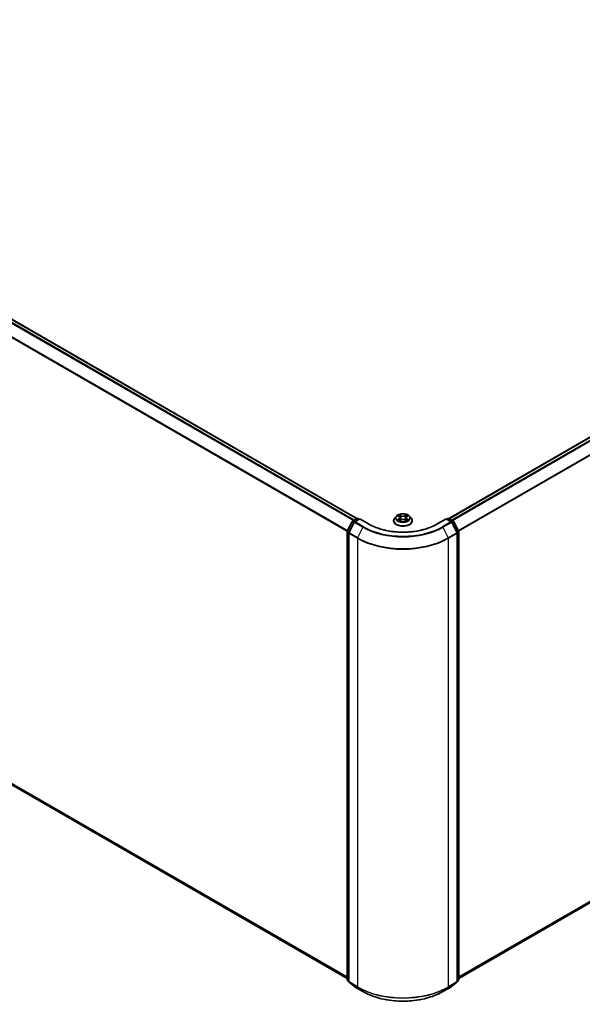
# Model space of a CAD drawing. Units: millimetres. Extents: x -1885 to 7744, y 44 to 1590.
# Drawn here: x -1227 to -1081, y 1032 to 1287 of the extents above; entities that cross this region are included whole.
import ezdxf

# ---------------------------------------------------------------- set-up
doc = ezdxf.new("R2010")
doc.units = ezdxf.units.MM
doc.header["$LTSCALE"] = 5.5
doc.layers.add('Visible (ISO)', color=7, linetype='Continuous', lineweight=35)
doc.layers.add('Visible Narrow (ISO)', color=7, linetype='Continuous', lineweight=25)

msp = doc.modelspace()

# ---------------------------------------------------------------- linework, layer by layer
at = {"layer": 'Visible (ISO)'}
for p, q in [((-1115.4748, 1157.4145), (-891.6236, 1286.6551)), ((-1321.8838, 1262.8406), (-1139.2804, 1157.4145)), ((-1112.9265, 1038.2429), (-890.7493, 1166.5171)), ((-1141.8014, 1154.1318), (-1140.5162, 1156.6546)), ((-1140.0098, 1156.4707), (-1141.389, 1153.7635)), ((-1140.4185, 1156.7576), (-1139.2877, 1157.4105)), ((-1138.5735, 1157.3466), (-1139.912, 1156.5738)), ((-1139.0377, 1157.4105), (-1138.7502, 1157.2445)), ((-1138.5735, 1157.262), (-1138.5735, 1157.3466)), ((-1136.2682, 1156.0156), (-1138.5735, 1157.3466)), ((-1129.7943, 1156.8538), (-1129.7943, 1156.8815)), ((-1129.0866, 1158.0509), (-1129.5, 1157.5898)), ((-1128.6809, 1158.1011), (-1128.3269, 1157.8895)), ((-1128.261, 1156.8387), (-1127.8924, 1157.0442)), ((-1128.1084, 1157.5981), (-1128.0401, 1156.9618)), ((-1126.8628, 1157.0442), (-1126.4942, 1156.8387)), ((-1126.6468, 1157.5981), (-1126.7151, 1156.9618)), ((-1126.4283, 1157.8895), (-1126.0744, 1158.1011)), ((-1125.6686, 1158.0509), (-1125.2552, 1157.5898)), ((-1124.9609, 1156.8538), (-1124.9609, 1156.8815)), ((-1116.1818, 1157.3466), (-1118.487, 1156.0156)), ((-1116.1818, 1157.3466), (-1116.1818, 1157.262)), ((-1114.8432, 1156.5738), (-1116.1818, 1157.3466)), ((-1116.005, 1157.2445), (-1115.7175, 1157.4105)), ((-1115.4675, 1157.4105), (-1114.3367, 1156.7576)), ((-1113.3663, 1153.7635), (-1114.7454, 1156.4707)), ((-1114.239, 1156.6546), (-1112.9538, 1154.1318)), ((-1141.8287, 1037.9632), (-1141.8287, 1154.0183)), ((-1141.4162, 1153.65), (-1141.4162, 1037.447)), ((-1113.339, 1037.447), (-1113.339, 1153.65)), ((-1112.9265, 1154.0183), (-1112.9265, 1037.9632)), ((-1322.7581, 1142.7026), (-1141.8287, 1038.2429)), ((-1141.4162, 1037.5104), (-1141.7358, 1037.7688)), ((-1141.3233, 1037.2526), (-1139.9442, 1036.1378)), ((-1139.912, 1036.1157), (-1137.7318, 1034.857)), ((-1117.0234, 1034.857), (-1114.8432, 1036.1157)), ((-1114.811, 1036.1378), (-1113.4319, 1037.2526)), ((-1113.0194, 1037.7688), (-1113.339, 1037.5104))]:
    msp.add_line(p, q, dxfattribs=at)
for centre, start, end in [((-1140.2935, 1156.5411), 120, 153.004492), ((-1139.787, 1156.3572), 120, 153.004492), ((-1139.1627, 1157.194), 60, 120), ((-1115.5925, 1157.194), 60, 120), ((-1114.9682, 1156.3572), 26.995508, 60), ((-1114.4617, 1156.5411), 26.995508, 60), ((-1141.5787, 1154.0183), 153.004492, 180), ((-1141.1662, 1153.65), 153.004492, 180), ((-1113.589, 1153.65), 0, 26.995508), ((-1113.1765, 1154.0183), 0, 26.995508), ((-1141.5787, 1037.9632), 180, 231.051724), ((-1141.1662, 1037.447), 180, 231.051724), ((-1139.787, 1036.3323), 231.051724, 240), ((-1114.9682, 1036.3323), 300, 308.948276), ((-1113.589, 1037.447), 308.948276, 0), ((-1113.1765, 1037.9632), 308.948276, 0)]:
    msp.add_arc(centre, 0.25, start, end, dxfattribs=at)
for points, knots in [([(-1125.6686, 1158.0509), (-1125.7709, 1158.165), (-1125.9007, 1158.2651), (-1126.2071, 1158.4374), (-1126.3857, 1158.5083), (-1126.7688, 1158.6119), (-1126.9732, 1158.6446), (-1127.3877, 1158.6697), (-1127.5976, 1158.6623), (-1128.0037, 1158.6083), (-1128.1999, 1158.5616), (-1128.5605, 1158.4315), (-1128.7247, 1158.348), (-1128.9478, 1158.1883), (-1129.0226, 1158.1223), (-1129.0866, 1158.0509)], [5.97535376, 5.97535376, 5.97535376, 5.97535376, 6.29636668, 6.29636668, 6.63079528, 6.63079528, 6.96387273, 6.96387273, 7.29518617, 7.29518617, 7.62692208, 7.62692208, 7.96090005, 7.96090005, 8.16181318, 8.16181318, 8.16181318, 8.16181318]), ([(-1118.487, 1156.0156), (-1119.4115, 1155.4819), (-1120.4869, 1155.0303), (-1122.8326, 1154.3402), (-1124.1024, 1154.1019), (-1126.7093, 1153.8635), (-1128.0459, 1153.8635), (-1130.6528, 1154.1019), (-1131.9226, 1154.3402), (-1134.2683, 1155.0303), (-1135.3437, 1155.4819), (-1136.2682, 1156.0156)], [1.57079633, 1.57079633, 1.57079633, 1.57079633, 1.88495559, 1.88495559, 2.19911486, 2.19911486, 2.51327412, 2.51327412, 2.82743339, 2.82743339, 3.14159265, 3.14159265, 3.14159265, 3.14159265]), ([(-1129.5, 1157.5898), (-1129.5372, 1157.5482), (-1129.5714, 1157.5053), (-1129.633, 1157.4167), (-1129.6605, 1157.3711), (-1129.7082, 1157.2777), (-1129.7284, 1157.2298), (-1129.761, 1157.1323), (-1129.7735, 1157.0827), (-1129.7901, 1156.9826), (-1129.7943, 1156.932), (-1129.7943, 1156.8815)], [1.878627878, 1.878627878, 1.878627878, 1.878627878, 1.9741412, 1.9741412, 2.069654523, 2.069654523, 2.165167845, 2.165167845, 2.260681167, 2.260681167, 2.35619449, 2.35619449, 2.35619449, 2.35619449]), ([(-1129.7943, 1156.8538), (-1129.7943, 1156.7048), (-1129.755, 1156.5561), (-1129.6026, 1156.2714), (-1129.4868, 1156.1359), (-1129.1879, 1155.8901), (-1129.0023, 1155.7809), (-1128.5824, 1155.6025), (-1128.3479, 1155.5337), (-1127.8549, 1155.443), (-1127.5966, 1155.4211), (-1127.0814, 1155.4259), (-1126.8246, 1155.4526), (-1126.3377, 1155.5523), (-1126.1076, 1155.6252), (-1125.6968, 1155.8114), (-1125.5162, 1155.9247), (-1125.2248, 1156.1817), (-1125.1136, 1156.3255), (-1124.9894, 1156.5998), (-1124.9609, 1156.7267), (-1124.9609, 1156.8538)], [2.35619449, 2.35619449, 2.35619449, 2.35619449, 2.65590507, 2.65590507, 2.96831605, 2.96831605, 3.29280909, 3.29280909, 3.61853703, 3.61853703, 3.9432875, 3.9432875, 4.26764236, 4.26764236, 4.59247646, 4.59247646, 4.91827385, 4.91827385, 5.2421889, 5.2421889, 5.49778714, 5.49778714, 5.49778714, 5.49778714]), ([(-1128.5207, 1157.0166), (-1128.5056, 1157.0041), (-1128.4893, 1156.9915), (-1128.4543, 1156.9664), (-1128.4356, 1156.9539), (-1128.3959, 1156.9292), (-1128.3748, 1156.917), (-1128.3306, 1156.8931), (-1128.3074, 1156.8814), (-1128.2691, 1156.8634), (-1128.2546, 1156.8569), (-1128.2398, 1156.8505)], [2.964105149, 2.964105149, 2.964105149, 2.964105149, 3.034255086, 3.034255086, 3.104405022, 3.104405022, 3.174554958, 3.174554958, 3.244704894, 3.244704894, 3.285579567, 3.285579567, 3.285579567, 3.285579567]), ([(-1128.1084, 1157.5981), (-1128.1108, 1157.6207), (-1128.1161, 1157.6432), (-1128.1317, 1157.687), (-1128.1421, 1157.7084), (-1128.1676, 1157.7495), (-1128.1828, 1157.7693), (-1128.2172, 1157.807), (-1128.2366, 1157.8249), (-1128.279, 1157.8587), (-1128.3021, 1157.8747), (-1128.3269, 1157.8895)], [5.559690499, 5.559690499, 5.559690499, 5.559690499, 5.700898802, 5.700898802, 5.842107105, 5.842107105, 5.983315408, 5.983315408, 6.124523712, 6.124523712, 6.265732015, 6.265732015, 6.265732015, 6.265732015]), ([(-1126.8628, 1157.0442), (-1126.9184, 1157.0752), (-1126.9816, 1157.1009), (-1127.1176, 1157.1398), (-1127.1905, 1157.1532), (-1127.3395, 1157.1665), (-1127.4157, 1157.1665), (-1127.5647, 1157.1532), (-1127.6376, 1157.1398), (-1127.7736, 1157.1009), (-1127.8368, 1157.0752), (-1127.8924, 1157.0442)], [0.01745329, 0.01745329, 0.01745329, 0.01745329, 0.32463124, 0.32463124, 0.63180919, 0.63180919, 0.93898714, 0.93898714, 1.24616509, 1.24616509, 1.55334303, 1.55334303, 1.55334303, 1.55334303]), ([(-1126.4283, 1157.8895), (-1126.4531, 1157.8747), (-1126.4762, 1157.8587), (-1126.5187, 1157.8249), (-1126.538, 1157.807), (-1126.5725, 1157.7693), (-1126.5876, 1157.7495), (-1126.6131, 1157.7084), (-1126.6235, 1157.687), (-1126.6392, 1157.6432), (-1126.6444, 1157.6207), (-1126.6468, 1157.5981)], [1.588249619, 1.588249619, 1.588249619, 1.588249619, 1.729457922, 1.729457922, 1.870666225, 1.870666225, 2.011874528, 2.011874528, 2.153082831, 2.153082831, 2.294291134, 2.294291134, 2.294291134, 2.294291134]), ([(-1126.5154, 1156.8505), (-1126.5006, 1156.8569), (-1126.4862, 1156.8634), (-1126.4478, 1156.8814), (-1126.4246, 1156.8931), (-1126.3804, 1156.917), (-1126.3593, 1156.9292), (-1126.3196, 1156.9539), (-1126.3009, 1156.9664), (-1126.2659, 1156.9915), (-1126.2496, 1157.0041), (-1126.2345, 1157.0166)], [4.568402067, 4.568402067, 4.568402067, 4.568402067, 4.609276739, 4.609276739, 4.679426676, 4.679426676, 4.749576612, 4.749576612, 4.819726548, 4.819726548, 4.889876485, 4.889876485, 4.889876485, 4.889876485]), ([(-1124.9609, 1156.8815), (-1124.9609, 1156.932), (-1124.9651, 1156.9826), (-1124.9818, 1157.0827), (-1124.9942, 1157.1323), (-1125.0268, 1157.2298), (-1125.047, 1157.2777), (-1125.0947, 1157.3711), (-1125.1222, 1157.4167), (-1125.1838, 1157.5053), (-1125.218, 1157.5482), (-1125.2552, 1157.5898)], [5.497787143, 5.497787143, 5.497787143, 5.497787143, 5.593300466, 5.593300466, 5.688813788, 5.688813788, 5.784327111, 5.784327111, 5.879840433, 5.879840433, 5.975353756, 5.975353756, 5.975353756, 5.975353756]), ([(-1137.7318, 1034.857), (-1136.641, 1034.2272), (-1135.3823, 1033.6997), (-1132.6491, 1032.8957), (-1131.1749, 1032.6193), (-1128.1518, 1032.3429), (-1126.6034, 1032.3429), (-1123.5803, 1032.6193), (-1122.1061, 1032.8957), (-1119.3729, 1033.6997), (-1118.1143, 1034.2272), (-1117.0234, 1034.857)], [3.14159265, 3.14159265, 3.14159265, 3.14159265, 3.45575192, 3.45575192, 3.76991118, 3.76991118, 4.08407045, 4.08407045, 4.39822972, 4.39822972, 4.71238898, 4.71238898, 4.71238898, 4.71238898])]:
    msp.add_open_spline(points, degree=3, knots=knots, dxfattribs=at)
at = {"layer": 'Visible Narrow (ISO)'}
for p, q in [((-1115.4014, 1157.3723), (-891.4986, 1286.6427)), ((-890.8743, 1286.2823), (-1114.7771, 1157.0119)), ((-1114.5777, 1156.8968), (-890.7385, 1286.1304)), ((-889.3593, 1283.4231), (-1113.0321, 1154.2856)), ((-1112.9621, 1154.148), (-889.3183, 1283.2688)), ((-1322.0088, 1262.8282), (-1139.3538, 1157.3723)), ((-1322.7689, 1262.3159), (-1140.1775, 1156.8968)), ((-1139.9781, 1157.0119), (-1322.6331, 1262.4678)), ((-1324.189, 1259.4543), (-1141.7932, 1154.148)), ((-1141.7231, 1154.2856), (-1324.148, 1259.6087)), ((-889.3183, 1167.7463), (-1112.9265, 1038.646)), ((-1112.9265, 1038.5626), (-889.3593, 1167.6392)), ((-890.7385, 1166.5245), (-1112.9265, 1038.2441)), ((-1128.7996, 1158.1575), (-1128.3483, 1157.8877)), ((-1127.8721, 1158.1626), (-1128.3394, 1158.4232)), ((-1128.1947, 1158.2782), (-1127.9009, 1158.1143)), ((-1126.4158, 1158.4232), (-1126.8831, 1158.1626)), ((-1126.8543, 1158.1143), (-1126.5605, 1158.2782)), ((-1126.407, 1157.8877), (-1125.9556, 1158.1575)), ((-1141.7145, 1154.0706), (-1140.4293, 1156.5934)), ((-1141.302, 1153.7022), (-1139.9228, 1156.4095)), ((-1140.4293, 1156.5934), (-1140.0568, 1156.3784)), ((-1140.2935, 1156.7453), (-1139.1627, 1157.3981)), ((-1139.9499, 1156.5469), (-1140.2935, 1156.7453)), ((-1139.9228, 1156.4095), (-1137.7426, 1155.1508)), ((-1139.787, 1156.5614), (-1138.5735, 1157.262)), ((-1137.6068, 1155.3026), (-1139.787, 1156.5614)), ((-1139.1627, 1157.3981), (-1138.8235, 1157.2022)), ((-1138.5735, 1157.262), (-1136.3932, 1156.0033)), ((-1128.3483, 1157.3167), (-1128.7996, 1157.0469)), ((-1128.6021, 1157.0994), (-1128.3184, 1157.269)), ((-1128.3394, 1156.7813), (-1127.8721, 1157.0418)), ((-1128.3184, 1157.269), (-1128.2891, 1156.8728)), ((-1127.9009, 1158.1143), (-1127.943, 1157.5242)), ((-1126.8831, 1157.0418), (-1126.4158, 1156.7813)), ((-1126.8543, 1158.1143), (-1126.8123, 1157.5242)), ((-1126.4368, 1157.269), (-1126.4661, 1156.8728)), ((-1126.4368, 1157.269), (-1126.1531, 1157.0994)), ((-1125.9556, 1157.0469), (-1126.407, 1157.3167)), ((-1118.362, 1156.0033), (-1116.1818, 1157.262)), ((-1114.9682, 1156.5614), (-1117.1484, 1155.3026)), ((-1117.0126, 1155.1508), (-1114.8324, 1156.4095)), ((-1116.1818, 1157.262), (-1114.9682, 1156.5614)), ((-1115.9318, 1157.2022), (-1115.5925, 1157.3981)), ((-1115.5925, 1157.3981), (-1114.4617, 1156.7453)), ((-1114.8324, 1156.4095), (-1113.4532, 1153.7022)), ((-1114.4617, 1156.7453), (-1114.8053, 1156.5469)), ((-1114.6984, 1156.3784), (-1114.3259, 1156.5934)), ((-1114.3259, 1156.5934), (-1113.0407, 1154.0706)), ((-1141.7554, 1037.8611), (-1141.7554, 1153.9163)), ((-1141.7554, 1153.9163), (-1141.4075, 1153.7154)), ((-1141.342, 1153.8556), (-1141.7145, 1154.0706)), ((-1141.343, 1153.5479), (-1139.1627, 1152.2891)), ((-1141.343, 1037.345), (-1141.343, 1153.5479)), ((-1139.1217, 1152.4435), (-1141.302, 1153.7022)), ((-1137.7426, 1155.1508), (-1139.1217, 1152.4435)), ((-1117.0126, 1155.1508), (-1115.6335, 1152.4435)), ((-1113.4532, 1153.7022), (-1115.6335, 1152.4435)), ((-1115.5925, 1152.2891), (-1113.4123, 1153.5479)), ((-1113.0407, 1154.0706), (-1113.4132, 1153.8556)), ((-1113.4123, 1153.5479), (-1113.4123, 1037.345)), ((-1113.3477, 1153.7154), (-1112.9998, 1153.9163)), ((-1112.9998, 1153.9163), (-1112.9998, 1037.8611)), ((-1139.1627, 1152.2891), (-1139.1627, 1036.0862)), ((-1115.5925, 1036.0862), (-1115.5925, 1152.2891)), ((-1141.8287, 1038.646), (-1324.189, 1143.9318)), ((-1324.148, 1143.8248), (-1141.8287, 1038.5626)), ((-1141.8287, 1038.2441), (-1322.7689, 1142.71)), ((-1141.4162, 1037.6653), (-1141.7554, 1037.8611)), ((-1141.4162, 1037.513), (-1141.7145, 1037.7541)), ((-1141.7145, 1037.7541), (-1141.4162, 1037.5819)), ((-1139.1627, 1036.0862), (-1141.343, 1037.345)), ((-1141.302, 1037.2379), (-1139.1217, 1035.9792)), ((-1139.9228, 1036.1232), (-1141.302, 1037.2379)), ((-1137.7426, 1034.8644), (-1139.9228, 1036.1232)), ((-1137.7426, 1034.8644), (-1139.1217, 1035.9792)), ((-1114.8324, 1036.1232), (-1117.0126, 1034.8644)), ((-1117.0126, 1034.8644), (-1115.6335, 1035.9792)), ((-1115.6335, 1035.9792), (-1113.4532, 1037.2379)), ((-1113.4123, 1037.345), (-1115.5925, 1036.0862)), ((-1113.4532, 1037.2379), (-1114.8324, 1036.1232)), ((-1112.9998, 1037.8611), (-1113.339, 1037.6653)), ((-1113.0407, 1037.7541), (-1113.339, 1037.513)), ((-1113.339, 1037.5819), (-1113.0407, 1037.7541))]:
    msp.add_line(p, q, dxfattribs=at)
msp.add_ellipse((-1127.3776, 1157.6022), major_axis=(-1.7846, 0), ratio=0.57735027, dxfattribs=at)
for centre, major_axis, ratio, start_param, end_param in [((-1127.3776, 1157.6022), (-1.7167, 0), 0.57735027, 5.30710262, 5.68847167), ((-1128.2236, 1158.2639), (-0.034, -0.024), 0.18497367, 1.04331702, 2.43849919), ((-1127.8721, 1158.1286), (-0.0203, -0.0364), 0.56718618, 3.91841516, 5.40194502), ((-1127.3776, 1158.4583), (-0.7118, 0), 0.57735027, 0.80285146, 2.3387412), ((-1126.8831, 1158.1286), (0.0203, -0.0364), 0.56718618, 0.88124028, 2.36477015), ((-1126.5317, 1158.2639), (-0.034, 0.024), 0.18497367, 0.70309346, 2.09827563), ((-1127.3776, 1157.6022), (-1.7167, 0), 0.57735027, 3.7363063, 4.11767534), ((-1140.2935, 1156.5411), (-0.2228, 0.1135), 0.07392213, 0, 0.95337534), ((-1140.2935, 1156.5411), (0.125, 0.2165), 0.57735027, 0.78539816, 1.66145621), ((-1140.2935, 1156.5411), (-0.125, 0.2165), 0.57735027, 5.49778714, 6.28318531), ((-1139.787, 1156.3572), (-0.2228, 0.1135), 0.07392213, 0, 0.95337534), ((-1139.787, 1156.3572), (0.125, 0.2165), 0.57735027, 0.78539816, 1.66145621), ((-1139.787, 1156.3572), (-0.125, 0.2165), 0.57735027, 5.49778714, 6.28318531), ((-1139.1627, 1157.194), (-0.125, 0.2165), 0.57735027, 5.49778714, 6.28318531), ((-1139.1627, 1157.194), (0.125, 0.2165), 0.57735027, 0, 0.78539816), ((-1136.3932, 1155.7991), (0.125, 0.2165), 0.57735027, 0, 0.78539816), ((-1127.3776, 1161.2084), (12.75, 0), 0.57735027, 3.92699082, 5.49778714), ((-1127.3776, 1156.9556), (-2.3897, 0), 0.57735027, 5.8056187, 9.90234457), ((-1127.3776, 1156.8815), (-2.4167, 0), 0.57735027, 0, 3.14159265), ((-1127.3776, 1156.8538), (2.4167, 0), 0.57735027, 3.14159265, 6.28318531), ((-1127.3776, 1157.5403), (-1.9243, 0), 0.57735027, 5.8056187, 9.90234457), ((-1127.3776, 1157.6022), (1.7167, 0), 0.57735027, 3.7363063, 4.11767534), ((-1128.5723, 1157.0857), (-0.008, -0.0409), 0.77975364, 4.52690487, 5.92208704), ((-1128.4516, 1156.9992), (-0.0354, -0.022), 0.72973605, 5.16344533, 5.77548257), ((-1127.3776, 1157.4132), (1.3435, 0), 0.57735027, 2.17629431, 2.42062218), ((-1128.3483, 1157.8537), (0.0214, 0.0358), 0.58733849, 0, 0.79427845), ((-1128.8603, 1157.6022), (0.7118, 0), 0.57735027, 5.51524044, 7.05113018), ((-1128.3483, 1157.2827), (0.0214, -0.0358), 0.58733849, 0.86378433, 2.3473142), ((-1128.8603, 1157.5712), (0.7533, 0), 0.57735027, 5.51524044, 6.34508866), ((-1128.121, 1158.0484), (-0.0402, -0.0111), 0.22291783, 3.85158054, 5.20700366), ((-1127.9718, 1157.51), (-0.0402, -0.0111), 0.22288452, 3.85157383, 5.20261978), ((-1127.3776, 1158.4272), (0.7533, 0), 0.57735027, 3.94444411, 5.48033385), ((-1127.8721, 1157.0078), (-0.0203, 0.0364), 0.56718618, 5.5063628, 6.28318531), ((-1127.3776, 1156.7462), (0.7118, 0), 0.57735027, 0.80285146, 2.3387412), ((-1126.8831, 1157.0078), (0.0203, 0.0364), 0.56718618, 0, 0.7768225), ((-1126.7834, 1157.51), (-0.0402, 0.0111), 0.22288452, 4.22215818, 5.57320413), ((-1125.8949, 1157.6022), (-0.7118, 0), 0.57735027, 5.51524044, 7.05113018), ((-1126.6342, 1158.0484), (-0.0402, 0.0111), 0.22291783, 4.2177743, 5.57319742), ((-1125.8949, 1157.5712), (-0.7533, 0), 0.57735027, 6.22128195, 7.05113018), ((-1127.3776, 1157.4132), (1.3435, 0), 0.57735027, 0.72097047, 0.96529834), ((-1126.407, 1157.2827), (-0.0214, -0.0358), 0.58733849, 3.93587111, 5.41940097), ((-1126.407, 1157.8537), (-0.0214, 0.0358), 0.58733849, 5.48890685, 6.28318531), ((-1127.3776, 1157.6022), (1.7167, 0), 0.57735027, 5.30710262, 5.68847167), ((-1126.3037, 1156.9992), (-0.0354, 0.022), 0.72973605, 3.64929539, 4.26133263), ((-1126.1829, 1157.0857), (0.008, -0.0409), 0.77975364, 0.36109827, 1.75628044), ((-1118.362, 1155.7991), (-0.125, 0.2165), 0.57735027, 5.49778714, 6.28318531), ((-1115.5925, 1157.194), (-0.125, 0.2165), 0.57735027, 5.49778714, 6.28318531), ((-1115.5925, 1157.194), (0.125, 0.2165), 0.57735027, 0, 0.78539816), ((-1114.9682, 1156.3572), (0.125, 0.2165), 0.57735027, 0, 0.78539816), ((-1114.9682, 1156.3572), (0.125, -0.2165), 0.57735027, 1.48013644, 2.35619449), ((-1114.9682, 1156.3572), (0.2228, 0.1135), 0.07392213, 5.32980996, 6.28318531), ((-1114.4617, 1156.5411), (0.125, 0.2165), 0.57735027, 0, 0.78539816), ((-1114.4617, 1156.5411), (0.125, -0.2165), 0.57735027, 1.48013644, 2.35619449), ((-1114.4617, 1156.5411), (0.2228, 0.1135), 0.07392213, 5.32980996, 6.28318531), ((-1141.5787, 1154.0183), (-0.25, 0), 0.57735027, 0, 0.78539816), ((-1141.5787, 1154.0183), (-0.2228, 0.1135), 0.07392213, 0, 0.95337534), ((-1141.5787, 1154.0183), (0.125, 0.2165), 0.57735027, 1.66145621, 2.35619449), ((-1141.1662, 1153.65), (-0.25, 0), 0.57735027, 0, 0.78539816), ((-1141.1662, 1153.65), (-0.2228, 0.1135), 0.07392213, 0, 0.95337534), ((-1141.1662, 1153.65), (0.125, 0.2165), 0.57735027, 1.66145621, 2.35619449), ((-1137.6068, 1155.0985), (-0.125, -0.2165), 0.57735027, 3.92699082, 4.80304887), ((-1127.3776, 1161.135), (14.6583, 0), 0.57735027, 3.92699082, 5.49778714), ((-1127.3776, 1161.2084), (-14.4662, 0), 0.57735027, 0.78539816, 2.35619449), ((-1117.1484, 1155.0985), (0.125, -0.2165), 0.57735027, 1.48013644, 2.35619449), ((-1113.589, 1153.65), (0.2228, 0.1135), 0.07392213, 5.32980996, 6.28318531), ((-1113.589, 1153.65), (0.125, -0.2165), 0.57735027, 0.78539816, 1.48013644), ((-1113.589, 1153.65), (0.25, 0), 0.57735027, 5.49778714, 6.28318531), ((-1113.1765, 1154.0183), (0.2228, 0.1135), 0.07392213, 5.32980996, 6.28318531), ((-1113.1765, 1154.0183), (0.125, -0.2165), 0.57735027, 0.78539816, 1.48013644), ((-1113.1765, 1154.0183), (0.25, 0), 0.57735027, 5.49778714, 6.28318531), ((-1138.9859, 1152.3912), (0.125, 0.2165), 0.57735027, 1.66145621, 2.35619449), ((-1127.3776, 1159.0933), (16.6667, 0), 0.57735027, 3.92699082, 5.49778714), ((-1127.3776, 1159.224), (-16.6087, 0), 0.57735027, 0.78539816, 2.35619449), ((-1115.7693, 1152.3912), (-0.125, 0.2165), 0.57735027, 3.92699082, 4.62172909), ((-1141.5787, 1037.9632), (-0.25, 0), 0.57735027, 0, 0.78539816), ((-1141.5787, 1037.9632), (-0.125, -0.2165), 0.57735027, 5.49778714, 6.19252542), ((-1141.5787, 1037.9632), (-0.1572, -0.1944), 0.8131434, 0, 0.12734403), ((-1141.1662, 1037.447), (-0.25, 0), 0.57735027, 0, 0.78539816), ((-1141.1662, 1037.447), (-0.125, -0.2165), 0.57735027, 5.49778714, 6.19252542), ((-1141.1662, 1037.447), (-0.1572, -0.1944), 0.8131434, 0, 0.12734403), ((-1139.787, 1036.3323), (-0.1572, -0.1944), 0.8131434, 0, 0.12734403), ((-1139.787, 1036.3323), (-0.125, -0.2165), 0.57735027, 6.19252542, 6.28318531), ((-1138.9859, 1036.1882), (-0.125, -0.2165), 0.57735027, 5.49778714, 6.19252542), ((-1127.3776, 1042.8903), (-16.6667, 0), 0.57735027, 0.78539816, 2.35619449), ((-1127.3776, 1042.7596), (16.6087, 0), 0.57735027, 3.92699082, 5.49778714), ((-1115.7693, 1036.1882), (0.125, -0.2165), 0.57735027, 0.09065989, 0.78539816), ((-1114.9682, 1036.3323), (0.125, -0.2165), 0.57735027, 0, 0.09065989), ((-1114.9682, 1036.3323), (0.1572, -0.1944), 0.8131434, 6.15584128, 6.28318531), ((-1113.589, 1037.447), (0.125, -0.2165), 0.57735027, 0.09065989, 0.78539816), ((-1113.589, 1037.447), (0.1572, -0.1944), 0.8131434, 6.15584128, 6.28318531), ((-1113.589, 1037.447), (0.25, 0), 0.57735027, 5.49778714, 6.28318531), ((-1113.1765, 1037.9632), (0.125, -0.2165), 0.57735027, 0.09065989, 0.78539816), ((-1113.1765, 1037.9632), (0.1572, -0.1944), 0.8131434, 6.15584128, 6.28318531), ((-1113.1765, 1037.9632), (0.25, 0), 0.57735027, 5.49778714, 6.28318531), ((-1137.6068, 1035.0735), (-0.125, -0.2165), 0.57735027, 6.19252542, 6.28318531), ((-1127.3776, 1040.8486), (-14.6583, 0), 0.57735027, 0.78539816, 2.35619449), ((-1117.1484, 1035.0735), (0.125, -0.2165), 0.57735027, 0, 0.09065989)]:
    msp.add_ellipse(centre, major_axis=major_axis, ratio=ratio, start_param=start_param, end_param=end_param, dxfattribs=at)
for points, knots in [([(-1128.6002, 1158.0529), (-1128.6069, 1158.0604), (-1128.6141, 1158.0675), (-1128.6396, 1158.0901), (-1128.6595, 1158.1034), (-1128.6989, 1158.1247), (-1128.7182, 1158.1331), (-1128.7582, 1158.1474), (-1128.779, 1158.1532), (-1128.7996, 1158.1575)], [0.0019082576, 0.0019082576, 0.0019082576, 0.0019082576, 0.0059340385, 0.0059340385, 0.0154285, 0.0154285, 0.0237449879, 0.0237449879, 0.0323943032, 0.0323943032, 0.0323943032, 0.0323943032]), ([(-1128.7996, 1158.1575), (-1128.7808, 1158.1505), (-1128.7619, 1158.1426), (-1128.7252, 1158.1256), (-1128.7074, 1158.1164), (-1128.6871, 1158.1048), (-1128.684, 1158.1029), (-1128.6809, 1158.1011)], [-0.0323943032, -0.0323943032, -0.0323943032, -0.0323943032, -0.0237449879, -0.0237449879, -0.0154285, -0.0154285, -0.013913302, -0.013913302, -0.013913302, -0.013913302]), ([(-1128.1947, 1158.2782), (-1128.2084, 1158.2914), (-1128.2216, 1158.3051), (-1128.2551, 1158.34), (-1128.2747, 1158.3608), (-1128.3094, 1158.3956), (-1128.3245, 1158.41), (-1128.3394, 1158.4232)], [-0.0320559737, -0.0320559737, -0.0320559737, -0.0320559737, -0.0236501899, -0.0236501899, -0.0102009359, -0.0102009359, 0.0003383294, 0.0003383294, 0.0003383294, 0.0003383294]), ([(-1128.3394, 1158.4232), (-1128.3302, 1158.4087), (-1128.3209, 1158.3921), (-1128.2985, 1158.3506), (-1128.2853, 1158.3248), (-1128.2599, 1158.2807), (-1128.2491, 1158.2633), (-1128.2368, 1158.2463)], [-0.0003383294, -0.0003383294, -0.0003383294, -0.0003383294, 0.0102009359, 0.0102009359, 0.0236501899, 0.0236501899, 0.0320559737, 0.0320559737, 0.0320559737, 0.0320559737]), ([(-1128.2368, 1158.2463), (-1128.2158, 1158.2173), (-1128.197, 1158.1859), (-1128.165, 1158.1201), (-1128.1519, 1158.0856), (-1128.1423, 1158.051)], [-0.0289828459, -0.0289828459, -0.0289828459, -0.0289828459, -0.0145850634, -0.0145850634, 0, 0, 0, 0]), ([(-1128.0922, 1158.0627), (-1128.1027, 1158.1007), (-1128.117, 1158.1387), (-1128.1517, 1158.2114), (-1128.172, 1158.2461), (-1128.1947, 1158.2782)], [0, 0, 0, 0, 0.0145850634, 0.0145850634, 0.0289828459, 0.0289828459, 0.0289828459, 0.0289828459]), ([(-1126.5605, 1158.2782), (-1126.5833, 1158.2458), (-1126.6038, 1158.2109), (-1126.6384, 1158.1383), (-1126.6525, 1158.1005), (-1126.663, 1158.0627)], [0, 0, 0, 0, 0.014491423, 0.014491423, 0.0289828459, 0.0289828459, 0.0289828459, 0.0289828459]), ([(-1126.6129, 1158.051), (-1126.6034, 1158.0854), (-1126.5904, 1158.1196), (-1126.5584, 1158.1855), (-1126.5395, 1158.2171), (-1126.5184, 1158.2463)], [-0.0289828459, -0.0289828459, -0.0289828459, -0.0289828459, -0.014491423, -0.014491423, 0, 0, 0, 0]), ([(-1126.4158, 1158.4232), (-1126.428, 1158.4124), (-1126.4404, 1158.4007), (-1126.4648, 1158.3766), (-1126.477, 1158.3642), (-1126.5032, 1158.3369), (-1126.5174, 1158.3219), (-1126.5415, 1158.2971), (-1126.5509, 1158.2875), (-1126.5605, 1158.2782)], [-0.0323943032, -0.0323943032, -0.0323943032, -0.0323943032, -0.0237449879, -0.0237449879, -0.0154285, -0.0154285, -0.0059340385, -0.0059340385, 0, 0, 0, 0]), ([(-1126.5184, 1158.2463), (-1126.5097, 1158.2583), (-1126.5018, 1158.2705), (-1126.4827, 1158.302), (-1126.4724, 1158.3209), (-1126.4544, 1158.3546), (-1126.4465, 1158.3696), (-1126.431, 1158.398), (-1126.4234, 1158.4113), (-1126.4158, 1158.4232)], [0, 0, 0, 0, 0.0059340385, 0.0059340385, 0.0154285, 0.0154285, 0.0237449879, 0.0237449879, 0.0323943032, 0.0323943032, 0.0323943032, 0.0323943032]), ([(-1125.9556, 1158.1575), (-1125.9807, 1158.1522), (-1126.0061, 1158.1448), (-1126.0622, 1158.1228), (-1126.0923, 1158.1068), (-1126.1321, 1158.0761), (-1126.1442, 1158.065), (-1126.155, 1158.0529)], [-0.0003383294, -0.0003383294, -0.0003383294, -0.0003383294, 0.0102009359, 0.0102009359, 0.0236501899, 0.0236501899, 0.0301477161, 0.0301477161, 0.0301477161, 0.0301477161]), ([(-1126.0743, 1158.1011), (-1126.0581, 1158.1108), (-1126.0413, 1158.1198), (-1126.0016, 1158.1391), (-1125.9785, 1158.1489), (-1125.9556, 1158.1575)], [-0.0181426717, -0.0181426717, -0.0181426717, -0.0181426717, -0.0102009359, -0.0102009359, 0.0003383294, 0.0003383294, 0.0003383294, 0.0003383294]), ([(-1128.6021, 1157.0994), (-1128.6161, 1157.0968), (-1128.6316, 1157.0938), (-1128.6741, 1157.0849), (-1128.7021, 1157.0782), (-1128.7536, 1157.0631), (-1128.7767, 1157.0555), (-1128.7996, 1157.0469)], [-0.0320559737, -0.0320559737, -0.0320559737, -0.0320559737, -0.0236501899, -0.0236501899, -0.0102009359, -0.0102009359, 0.0003383294, 0.0003383294, 0.0003383294, 0.0003383294]), ([(-1128.7996, 1157.0469), (-1128.7745, 1157.0523), (-1128.7491, 1157.0556), (-1128.693, 1157.0594), (-1128.663, 1157.0587), (-1128.6193, 1157.0545), (-1128.6039, 1157.0521), (-1128.591, 1157.0497)], [-0.0003383294, -0.0003383294, -0.0003383294, -0.0003383294, 0.0102009359, 0.0102009359, 0.0236501899, 0.0236501899, 0.0320559737, 0.0320559737, 0.0320559737, 0.0320559737]), ([(-1128.4814, 1157.0128), (-1128.496, 1157.0364), (-1128.5139, 1157.0558), (-1128.5547, 1157.0848), (-1128.5776, 1157.0946), (-1128.6021, 1157.0994)], [0, 0, 0, 0, 0.0145850634, 0.0145850634, 0.0289828459, 0.0289828459, 0.0289828459, 0.0289828459]), ([(-1128.591, 1157.0497), (-1128.569, 1157.0455), (-1128.5484, 1157.0368), (-1128.5269, 1157.0216), (-1128.5238, 1157.0191), (-1128.5207, 1157.0166)], [-0.0289828459, -0.0289828459, -0.0289828459, -0.0289828459, -0.0145850634, -0.0145850634, -0.0120420166, -0.0120420166, -0.0120420166, -0.0120420166]), ([(-1128.2471, 1156.8464), (-1128.2519, 1156.8467), (-1128.2564, 1156.8466), (-1128.2725, 1156.8448), (-1128.2828, 1156.8407), (-1128.3008, 1156.8289), (-1128.3087, 1156.8216), (-1128.3242, 1156.8038), (-1128.3319, 1156.7931), (-1128.3394, 1156.7813)], [0.0024401637, 0.0024401637, 0.0024401637, 0.0024401637, 0.0059340385, 0.0059340385, 0.0154285, 0.0154285, 0.0237449879, 0.0237449879, 0.0323943032, 0.0323943032, 0.0323943032, 0.0323943032]), ([(-1128.3394, 1156.7813), (-1128.3272, 1156.7921), (-1128.3148, 1156.8023), (-1128.2904, 1156.8205), (-1128.2783, 1156.8287), (-1128.2643, 1156.8368), (-1128.2627, 1156.8377), (-1128.261, 1156.8387)], [-0.0323943032, -0.0323943032, -0.0323943032, -0.0323943032, -0.0237449879, -0.0237449879, -0.0154285, -0.0154285, -0.0142996638, -0.0142996638, -0.0142996638, -0.0142996638]), ([(-1128.1423, 1158.051), (-1128.1174, 1157.9613), (-1128.0925, 1157.8715), (-1128.0427, 1157.6921), (-1128.0178, 1157.6024), (-1127.9929, 1157.5126)], [-0.0687798542, -0.0687798542, -0.0687798542, -0.0687798542, -0.0343899271, -0.0343899271, 0, 0, 0, 0]), ([(-1127.943, 1157.5242), (-1127.9678, 1157.614), (-1127.9927, 1157.7037), (-1128.0425, 1157.8832), (-1128.0673, 1157.9729), (-1128.0922, 1158.0627)], [0, 0, 0, 0, 0.0343899271, 0.0343899271, 0.0687798542, 0.0687798542, 0.0687798542, 0.0687798542]), ([(-1127.9929, 1157.5126), (-1127.9573, 1157.3845), (-1127.9165, 1157.2585), (-1127.8609, 1157.1134), (-1127.8522, 1157.0913), (-1127.8433, 1157.0693)], [-0.0982412545, -0.0982412545, -0.0982412545, -0.0982412545, -0.0491206273, -0.0491206273, -0.0402334775, -0.0402334775, -0.0402334775, -0.0402334775]), ([(-1127.8037, 1157.0866), (-1127.8117, 1157.1076), (-1127.8195, 1157.1288), (-1127.8712, 1157.2722), (-1127.9095, 1157.3972), (-1127.943, 1157.5242)], [0.0405862574, 0.0405862574, 0.0405862574, 0.0405862574, 0.0491206273, 0.0491206273, 0.0982412545, 0.0982412545, 0.0982412545, 0.0982412545]), ([(-1126.8123, 1157.5242), (-1126.8457, 1157.3972), (-1126.8841, 1157.2722), (-1126.9357, 1157.1288), (-1126.9435, 1157.1076), (-1126.9515, 1157.0866)], [0, 0, 0, 0, 0.0491206273, 0.0491206273, 0.0576549971, 0.0576549971, 0.0576549971, 0.0576549971]), ([(-1126.9119, 1157.0693), (-1126.903, 1157.0913), (-1126.8943, 1157.1134), (-1126.8387, 1157.2585), (-1126.7979, 1157.3845), (-1126.7623, 1157.5126)], [-0.058007777, -0.058007777, -0.058007777, -0.058007777, -0.0491206273, -0.0491206273, 0, 0, 0, 0]), ([(-1126.663, 1158.0627), (-1126.6879, 1157.9729), (-1126.7128, 1157.8832), (-1126.7625, 1157.7037), (-1126.7874, 1157.614), (-1126.8123, 1157.5242)], [0, 0, 0, 0, 0.0343899271, 0.0343899271, 0.0687798542, 0.0687798542, 0.0687798542, 0.0687798542]), ([(-1126.7623, 1157.5126), (-1126.7374, 1157.6024), (-1126.7125, 1157.6921), (-1126.6627, 1157.8715), (-1126.6378, 1157.9613), (-1126.6129, 1158.051)], [-0.0687798542, -0.0687798542, -0.0687798542, -0.0687798542, -0.0343899271, -0.0343899271, 0, 0, 0, 0]), ([(-1126.4158, 1156.7813), (-1126.425, 1156.7957), (-1126.4343, 1156.8084), (-1126.4567, 1156.8316), (-1126.4699, 1156.8406), (-1126.4925, 1156.8462), (-1126.5, 1156.8469), (-1126.5081, 1156.8464)], [-0.0003383294, -0.0003383294, -0.0003383294, -0.0003383294, 0.0102009359, 0.0102009359, 0.0236501899, 0.0236501899, 0.02961581, 0.02961581, 0.02961581, 0.02961581]), ([(-1126.4942, 1156.8387), (-1126.483, 1156.8324), (-1126.472, 1156.8254), (-1126.4458, 1156.8067), (-1126.4307, 1156.7945), (-1126.4158, 1156.7813)], [-0.0177563099, -0.0177563099, -0.0177563099, -0.0177563099, -0.0102009359, -0.0102009359, 0.0003383294, 0.0003383294, 0.0003383294, 0.0003383294]), ([(-1126.1531, 1157.0994), (-1126.1778, 1157.0946), (-1126.2008, 1157.0847), (-1126.2415, 1157.0555), (-1126.2593, 1157.0362), (-1126.2738, 1157.0128)], [0, 0, 0, 0, 0.014491423, 0.014491423, 0.0289828459, 0.0289828459, 0.0289828459, 0.0289828459]), ([(-1126.2345, 1157.0166), (-1126.2315, 1157.019), (-1126.2285, 1157.0214), (-1126.2071, 1157.0367), (-1126.1864, 1157.0455), (-1126.1642, 1157.0497)], [-0.0169408294, -0.0169408294, -0.0169408294, -0.0169408294, -0.014491423, -0.014491423, 0, 0, 0, 0]), ([(-1126.1642, 1157.0497), (-1126.1551, 1157.0514), (-1126.1447, 1157.0531), (-1126.1156, 1157.0567), (-1126.0957, 1157.0582), (-1126.0563, 1157.0587), (-1126.037, 1157.058), (-1125.997, 1157.0544), (-1125.9762, 1157.0513), (-1125.9556, 1157.0469)], [0, 0, 0, 0, 0.0059340385, 0.0059340385, 0.0154285, 0.0154285, 0.0237449879, 0.0237449879, 0.0323943032, 0.0323943032, 0.0323943032, 0.0323943032]), ([(-1125.9556, 1157.0469), (-1125.9744, 1157.054), (-1125.9933, 1157.0604), (-1126.03, 1157.0716), (-1126.0478, 1157.0765), (-1126.0847, 1157.0856), (-1126.1036, 1157.0897), (-1126.1326, 1157.0955), (-1126.1432, 1157.0976), (-1126.1531, 1157.0994)], [-0.0323943032, -0.0323943032, -0.0323943032, -0.0323943032, -0.0237449879, -0.0237449879, -0.0154285, -0.0154285, -0.0059340385, -0.0059340385, 0, 0, 0, 0])]:
    msp.add_open_spline(points, degree=3, knots=knots, dxfattribs=at)
for points in [[(-1128.4517, 1156.9649), (-1128.4616, 1156.9809), (-1128.4715, 1156.9969), (-1128.4814, 1157.0128)], [(-1126.2738, 1157.0128), (-1126.2837, 1156.9969), (-1126.2936, 1156.9809), (-1126.3035, 1156.9649)]]:
    msp.add_open_spline(points, degree=3, dxfattribs=at)

doc.saveas('drawing.dxf')
